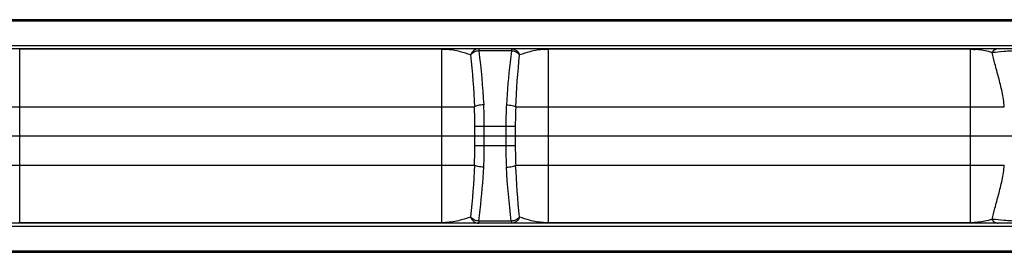
# Model space of a CAD drawing. Units: millimetres. Extents: x -28101 to 103363, y 4263 to 337812.
# Drawn here: x 30720 to 30822, y 13288 to 13312 of the extents above; entities that cross this region are included whole.
import ezdxf

# ---------------------------------------------------------------- set-up
doc = ezdxf.new("R2010")
doc.units = ezdxf.units.MM
doc.linetypes.add('AUSGEZOGEN', pattern=[0])
doc.layers.add('A-2', color=2, linetype='Continuous')
doc.layers.add('Z-7', color=7, linetype='AUSGEZOGEN')

# ---------------------------------------------------------------- blocks, each defined once
blk = doc.blocks.new('LTA50-top')
at = {"color": 7, "linetype": 'Continuous'}
for p, q in [((-215.6, 12), (215.6, 12)), ((-203.73, 9), (204.18, 9)), ((-203.73, -9), (203.72, -9)), ((215.6, -12), (-215.6, -12))]:
    blk.add_line(p, q, dxfattribs=at)
at = {"color": 9, "linetype": 'Continuous'}
for p, q in [((-207.8, 11.85), (207.8, 11.85)), ((-204, 9.29), (204, 9.29)), ((-197.93, -9), (-197.93, 9)), ((-197.93, 8.95), (-154.33, 8.95)), ((-154.33, -9), (-154.33, 9)), ((-150.51, 9), (-150.51, 8.78)), ((-150.51, 8.78), (-147.14, 8.78)), ((-147.14, 9), (-147.14, 8.78)), ((-143.33, -9), (-143.33, 9)), ((-143.33, 8.95), (-99.73, 8.95)), ((-99.73, -9), (-99.73, 9)), ((-197.93, 3), (-201.42, 3)), ((-150.96, 3), (-197.93, 3)), ((-96.36, 3), (-146.69, 3)), ((-150.91, 1), (-150.91, -1)), ((-146.74, 1), (-150.91, 1)), ((-149.94, 1), (-149.94, -1)), ((-147.71, -1), (-147.71, 1)), ((-146.74, -1), (-146.74, 1)), ((-150.91, -1), (-146.74, -1)), ((-197.93, -3), (-201.42, -3)), ((-150.96, -3), (-197.93, -3)), ((-96.36, -3), (-146.69, -3)), ((-197.93, -8.95), (-154.33, -8.95)), ((-150.51, -8.78), (-150.51, -9)), ((-150.51, -8.78), (-147.14, -8.78)), ((-147.14, -8.78), (-147.14, -9)), ((-143.33, -8.95), (-99.73, -8.95)), ((204, -9.29), (-204, -9.29)), ((207.8, -11.85), (-207.8, -11.85))]:
    blk.add_line(p, q, dxfattribs=at)
for centre, radius, start, end in [((-197.92, 1.9), 7.05, 90.0246, 93.8829), ((-154.33, 1.86), 7.09, 89.0059, 89.9751), ((-154.32, 1.99), 6.96, 86.9468, 89.0189), ((-254.93, -2.07), 104.1, 2.79, 5.7486), ((-68.9, -1.27), 78.88, 172.6828, 176.7361), ((-43.98, -1.97), 102.84, 174.2332, 177.2281), ((-143.32, 1.89), 7.06, 90.0261, 93.1849), ((-253.67, 1.97), 102.84, 354.2332, 357.2281), ((-42.72, 2.07), 104.1, 182.79, 185.7486), ((-228.75, 1.27), 78.89, 352.6829, 356.736), ((-197.92, -1.97), 6.98, 266.7628, 269.9972), ((-154.33, -1.89), 7.06, 270.0207, 270.9857), ((-154.32, -2.02), 6.94, 270.969, 273.993), ((-143.33, -2), 6.96, 266.9062, 270.001), ((-99.73, -1.89), 7.06, 270.0207, 270.9857)]:
    blk.add_arc(centre, radius, start, end, dxfattribs=at)
for points, knots in [([(-202.95, 8.78), (-202.42, 8.79), (-201.49, 8.74), (-200.56, 8.63), (-200.16, 8.61)], [0, 0, 0, 0, 0.56816, 1, 1, 1, 1]), ([(-201.42, 3), (-201.39, 3.52), (-201.21, 4.55), (-200.84, 6.02), (-200.47, 7.37), (-200.25, 8.22), (-200.16, 8.61)], [0, 0, 0, 0, 0.271773, 0.542508, 0.792001, 1, 1, 1, 1]), ([(-200.8, 9), (-200.67, 9), (-200.41, 8.92), (-200.23, 8.73), (-200.16, 8.61)], [0, 0, 0, 0, 0.479206, 1, 1, 1, 1]), ([(-200.16, 8.61), (-200.04, 8.65), (-199.46, 8.8), (-198.87, 8.9), (-198.4, 8.94)], [0, 0, 0, 0, 0.213405, 1, 1, 1, 1]), ([(-153.95, 8.94), (-153.44, 8.91), (-152.55, 8.76), (-151.7, 8.5), (-151.36, 8.36)], [0, 0, 0, 0, 0.582145, 1, 1, 1, 1]), ([(-150.51, 9), (-150.69, 9), (-151.07, 8.87), (-151.29, 8.54), (-151.36, 8.36)], [0, 0, 0, 0, 0.487048, 1, 1, 1, 1]), ([(-151.36, 8.36), (-151.26, 8.48), (-151, 8.69), (-150.68, 8.77), (-150.51, 8.78)], [0, 0, 0, 0, 0.481065, 1, 1, 1, 1]), ([(-150.51, 8.78), (-150.46, 8.39), (-150.23, 6.55), (-150.08, 4.69), (-149.99, 3.22)], [0, 0, 0, 0, 0.207702, 1, 1, 1, 1]), ([(-147.14, 9), (-146.96, 9), (-146.58, 8.87), (-146.36, 8.54), (-146.29, 8.36)], [0, 0, 0, 0, 0.487048, 1, 1, 1, 1]), ([(-147.14, 8.78), (-146.97, 8.77), (-146.65, 8.69), (-146.39, 8.48), (-146.29, 8.36)], [0, 0, 0, 0, 0.518936, 1, 1, 1, 1]), ([(-146.29, 8.36), (-145.95, 8.5), (-145.1, 8.76), (-144.23, 8.91), (-143.71, 8.94)], [0, 0, 0, 0, 0.418575, 1, 1, 1, 1]), ([(-149.99, 3.22), (-150.1, 3.22), (-150.3, 3.2), (-150.58, 3.15), (-150.8, 3.09), (-150.92, 3.03), (-150.96, 3)], [0, 0, 0, 0, 0.321776, 0.612966, 0.845448, 1, 1, 1, 1]), ([(-149.99, 3.22), (-149.98, 3.04), (-149.95, 2.3), (-149.94, 1.56), (-149.94, 1)], [0, 0, 0, 0, 0.247253, 1, 1, 1, 1]), ([(-147.71, 1), (-147.71, 1.19), (-147.71, 1.93), (-147.69, 2.67), (-147.66, 3.22)], [0, 0, 0, 0, 0.251979, 1, 1, 1, 1]), ([(-147.66, 3.22), (-147.55, 3.22), (-147.35, 3.2), (-147.07, 3.15), (-146.85, 3.09), (-146.73, 3.03), (-146.69, 3)], [0, 0, 0, 0, 0.321772, 0.612961, 0.845445, 1, 1, 1, 1]), ([(-150.96, 3), (-150.95, 2.83), (-150.92, 2.17), (-150.91, 1.5), (-150.91, 1)], [0, 0, 0, 0, 0.248321, 1, 1, 1, 1]), ([(-146.74, 1), (-146.74, 1.17), (-146.73, 1.83), (-146.72, 2.5), (-146.69, 3)], [0, 0, 0, 0, 0.251203, 1, 1, 1, 1]), ([(-150.91, -1), (-150.91, -1.17), (-150.92, -1.83), (-150.93, -2.5), (-150.96, -3)], [0, 0, 0, 0, 0.251203, 1, 1, 1, 1]), ([(-149.94, -1), (-149.94, -1.19), (-149.94, -1.93), (-149.96, -2.67), (-149.99, -3.22)], [0, 0, 0, 0, 0.251979, 1, 1, 1, 1]), ([(-147.66, -3.22), (-147.67, -3.04), (-147.7, -2.3), (-147.71, -1.56), (-147.71, -1)], [0, 0, 0, 0, 0.247253, 1, 1, 1, 1]), ([(-146.69, -3), (-146.7, -2.83), (-146.73, -2.17), (-146.74, -1.5), (-146.74, -1)], [0, 0, 0, 0, 0.248322, 1, 1, 1, 1]), ([(-200.16, -8.61), (-200.25, -8.22), (-200.47, -7.37), (-200.84, -6.02), (-201.21, -4.55), (-201.39, -3.52), (-201.42, -3)], [0, 0, 0, 0, 0.207998, 0.457491, 0.728226, 1, 1, 1, 1]), ([(-149.99, -3.22), (-150.1, -3.22), (-150.3, -3.2), (-150.58, -3.15), (-150.8, -3.09), (-150.92, -3.03), (-150.96, -3)], [0, 0, 0, 0, 0.321769, 0.612957, 0.845442, 1, 1, 1, 1]), ([(-147.66, -3.22), (-147.55, -3.22), (-147.35, -3.2), (-147.07, -3.15), (-146.85, -3.09), (-146.73, -3.03), (-146.69, -3)], [0, 0, 0, 0, 0.321776, 0.612967, 0.845449, 1, 1, 1, 1]), ([(-147.14, -8.78), (-147.19, -8.39), (-147.42, -6.55), (-147.57, -4.69), (-147.66, -3.22)], [0, 0, 0, 0, 0.207705, 1, 1, 1, 1]), ([(-202.95, -8.78), (-202.42, -8.79), (-201.49, -8.74), (-200.56, -8.63), (-200.16, -8.61)], [0, 0, 0, 0, 0.56819, 1, 1, 1, 1]), ([(-200.16, -8.61), (-200.23, -8.73), (-200.41, -8.92), (-200.67, -9), (-200.8, -9)], [0, 0, 0, 0, 0.520794, 1, 1, 1, 1]), ([(-200.16, -8.61), (-200.03, -8.65), (-199.43, -8.81), (-198.81, -8.91), (-198.32, -8.94)], [0, 0, 0, 0, 0.211065, 1, 1, 1, 1]), ([(-153.84, -8.94), (-153.35, -8.9), (-152.51, -8.75), (-151.69, -8.5), (-151.36, -8.36)], [0, 0, 0, 0, 0.577533, 1, 1, 1, 1]), ([(-151.36, -8.36), (-151.29, -8.54), (-151.07, -8.87), (-150.69, -9), (-150.51, -9)], [0, 0, 0, 0, 0.512952, 1, 1, 1, 1]), ([(-151.36, -8.36), (-151.26, -8.48), (-151, -8.69), (-150.68, -8.77), (-150.51, -8.78)], [0, 0, 0, 0, 0.481063, 1, 1, 1, 1]), ([(-146.29, -8.36), (-146.36, -8.54), (-146.58, -8.87), (-146.96, -9), (-147.14, -9)], [0, 0, 0, 0, 0.512952, 1, 1, 1, 1]), ([(-147.14, -8.78), (-146.97, -8.77), (-146.65, -8.69), (-146.39, -8.48), (-146.29, -8.36)], [0, 0, 0, 0, 0.518934, 1, 1, 1, 1]), ([(-146.29, -8.36), (-145.95, -8.5), (-145.1, -8.76), (-144.22, -8.91), (-143.7, -8.94)], [0, 0, 0, 0, 0.418022, 1, 1, 1, 1])]:
    blk.add_open_spline(points, degree=3, knots=knots, dxfattribs=at)
blk = doc.blocks.new('*U1473')
at = {"layer": 'Z-7', "xscale": -1}
blk.add_blockref('LTA50-top', (0, 0), dxfattribs=at)
blk = doc.blocks.new('*U1474')
at = {"layer": 'A-2', "color": 0, "linetype": 'ByBlock', "lineweight": -2, "transparency": 16777216}
blk.add_blockref('*U1473', (0, 0), dxfattribs=at)

msp = doc.modelspace()

# ---------------------------------------------------------------- linework, layer by layer
at = {"layer": 'A-2'}
msp.add_line((29975.373, 13300), (44775.373, 13300), dxfattribs=at)

# ---------------------------------------------------------------- block references
msp.add_blockref('*U1474', (30620.577, 13300), dxfattribs=at)

doc.saveas('drawing.dxf')
